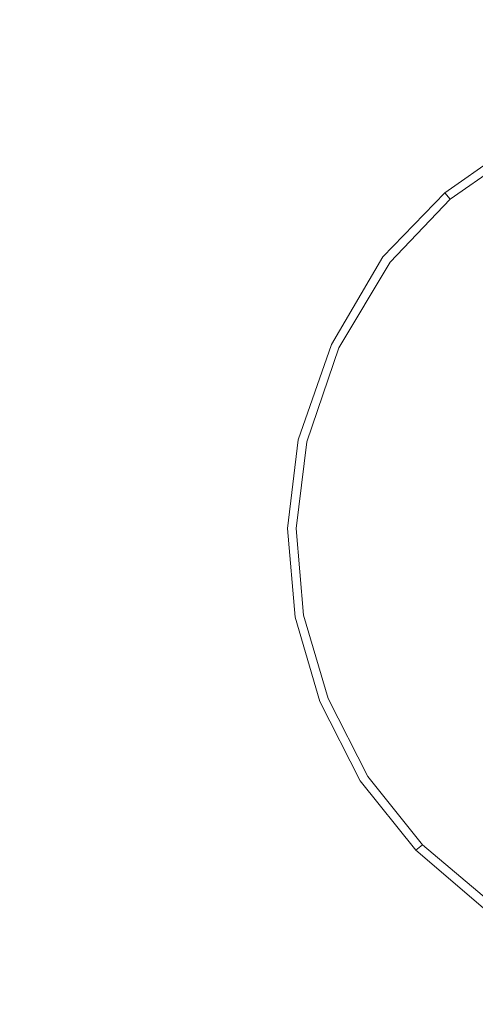
# Model space of a CAD drawing. Extents: x -398 to 399, y -750 to 750.
# Drawn here: x -158 to -116, y -478 to -386 of the extents above; entities that cross this region are included whole.
import ezdxf

# ---------------------------------------------------------------- set-up
doc = ezdxf.new("R2010")
doc.units = 0
doc.header["$LTSCALE"] = 500
doc.header["$MEASUREMENT"] = 0
doc.layers.add('EXC-CHROM', color=7, linetype='Continuous')
doc.layers.add('EXC-WANNA', color=7, linetype='Continuous')

msp = doc.modelspace()

# ---------------------------------------------------------------- linework, layer by layer
at = {"layer": 'EXC-CHROM', "lineweight": 0}
for points, invisible_edges in [([(-111.3, -397.6, -195.9), (-111.7, -396.9, -197.2), (-118.5, -401.7, -197.2), (-111.3, -397.6, -195.9)], 13), ([(-118.5, -401.7, -197.2), (-118, -402.3, -195.9), (-111.3, -397.6, -195.9), (-118.5, -401.7, -197.2)], 14), ([(-110.1, -399.7, -194.7), (-111.3, -397.6, -195.9), (-118, -402.3, -195.9), (-110.1, -399.7, -194.7)], 13), ([(-118, -402.3, -195.9), (-116.4, -404.1, -194.7), (-110.1, -399.7, -194.7), (-118, -402.3, -195.9)], 15), ([(-108.2, -403.1, -193.5), (-110.1, -399.7, -194.7), (-116.4, -404.1, -194.7), (-108.2, -403.1, -193.5)], 15), ([(-118, -402.3, -195.9), (-118.5, -401.7, -197.2), (-124.3, -407.7, -197.2), (-118, -402.3, -195.9)], 13), ([(-124.3, -407.7, -197.2), (-123.6, -408.2, -195.9), (-118, -402.3, -195.9), (-124.3, -407.7, -197.2)], 15), ([(-116.4, -404.1, -194.7), (-118, -402.3, -195.9), (-123.6, -408.2, -195.9), (-116.4, -404.1, -194.7)], 13), ([(-116.4, -404.1, -194.7), (-113.9, -407.1, -193.5), (-108.2, -403.1, -193.5), (-116.4, -404.1, -194.7)], 15), ([(-123.6, -408.2, -195.9), (-121.7, -409.7, -194.7), (-116.4, -404.1, -194.7), (-123.6, -408.2, -195.9)], 15), ([(-113.9, -407.1, -193.5), (-116.4, -404.1, -194.7), (-121.7, -409.7, -194.7), (-113.9, -407.1, -193.5)], 15), ([(-121.7, -409.7, -194.7), (-118.6, -412.1, -193.5), (-113.9, -407.1, -193.5), (-121.7, -409.7, -194.7)], 15), ([(-110.4, -411.1, -192.5), (-113.9, -407.1, -193.5), (-118.6, -412.1, -193.5), (-110.4, -411.1, -192.5)], 15), ([(-124.3, -407.7, -197.2), (-129.1, -415.9, -197.2), (-128.4, -416.2, -195.9), (-124.3, -407.7, -197.2)], 14), ([(-128.4, -416.2, -195.9), (-123.6, -408.2, -195.9), (-124.3, -407.7, -197.2), (-128.4, -416.2, -195.9)], 15), ([(-121.7, -409.7, -194.7), (-123.6, -408.2, -195.9), (-128.4, -416.2, -195.9), (-121.7, -409.7, -194.7)], 13), ([(-128.4, -416.2, -195.9), (-126.2, -417.2, -194.7), (-121.7, -409.7, -194.7), (-128.4, -416.2, -195.9)], 15), ([(-118.6, -412.1, -193.5), (-121.7, -409.7, -194.7), (-126.2, -417.2, -194.7), (-118.6, -412.1, -193.5)], 15), ([(-118.6, -412.1, -193.5), (-114.4, -415.3, -192.5), (-110.4, -411.1, -192.5), (-118.6, -412.1, -193.5)], 15), ([(-126.2, -417.2, -194.7), (-122.7, -418.9, -193.5), (-118.6, -412.1, -193.5), (-126.2, -417.2, -194.7)], 15), ([(-114.4, -415.3, -192.5), (-118.6, -412.1, -193.5), (-122.7, -418.9, -193.5), (-114.4, -415.3, -192.5)], 15), ([(-122.7, -418.9, -193.5), (-117.9, -421.1, -192.5), (-114.4, -415.3, -192.5), (-122.7, -418.9, -193.5)], 15), ([(-109.4, -419.3, -191.6), (-114.4, -415.3, -192.5), (-117.9, -421.1, -192.5), (-109.4, -419.3, -191.6)], 15), ([(-129.1, -415.9, -197.2), (-132.2, -424.8, -197.2), (-131.4, -425, -195.9), (-129.1, -415.9, -197.2)], 14), ([(-131.4, -425, -195.9), (-128.4, -416.2, -195.9), (-129.1, -415.9, -197.2), (-131.4, -425, -195.9)], 15), ([(-128.4, -416.2, -195.9), (-131.4, -425, -195.9), (-129.1, -425.5, -194.7), (-128.4, -416.2, -195.9)], 14), ([(-129.1, -425.5, -194.7), (-126.2, -417.2, -194.7), (-128.4, -416.2, -195.9), (-129.1, -425.5, -194.7)], 15), ([(-126.2, -417.2, -194.7), (-129.1, -425.5, -194.7), (-125.2, -426.3, -193.5), (-126.2, -417.2, -194.7)], 15), ([(-125.2, -426.3, -193.5), (-122.7, -418.9, -193.5), (-126.2, -417.2, -194.7), (-125.2, -426.3, -193.5)], 15), ([(-122.7, -418.9, -193.5), (-125.2, -426.3, -193.5), (-120.1, -427.4, -192.5), (-122.7, -418.9, -193.5)], 15), ([(-120.1, -427.4, -192.5), (-117.9, -421.1, -192.5), (-122.7, -418.9, -193.5), (-120.1, -427.4, -192.5)], 15), ([(-117.9, -421.1, -192.5), (-112.1, -423.8, -191.6), (-109.4, -419.3, -191.6), (-117.9, -421.1, -192.5)], 15), ([(-117.9, -421.1, -192.5), (-120.1, -427.4, -192.5), (-113.8, -428.8, -191.6), (-117.9, -421.1, -192.5)], 15), ([(-113.8, -428.8, -191.6), (-112.1, -423.8, -191.6), (-117.9, -421.1, -192.5), (-113.8, -428.8, -191.6)], 15), ([(-132.2, -424.8, -197.2), (-133.2, -433.1, -197.2), (-132.4, -433.1, -195.9), (-132.2, -424.8, -197.2)], 14), ([(-132.4, -433.1, -195.9), (-131.4, -425, -195.9), (-132.2, -424.8, -197.2), (-132.4, -433.1, -195.9)], 15), ([(-131.4, -425, -195.9), (-132.4, -433.1, -195.9), (-129.9, -433.1, -194.7), (-131.4, -425, -195.9)], 14), ([(-129.9, -433.1, -194.7), (-129.1, -425.5, -194.7), (-131.4, -425, -195.9), (-129.9, -433.1, -194.7)], 15), ([(-129.1, -425.5, -194.7), (-129.9, -433.1, -194.7), (-126, -433.2, -193.5), (-129.1, -425.5, -194.7)], 15), ([(-126, -433.2, -193.5), (-125.2, -426.3, -193.5), (-129.1, -425.5, -194.7), (-126, -433.2, -193.5)], 15), ([(-125.2, -426.3, -193.5), (-126, -433.2, -193.5), (-120.8, -433.3, -192.5), (-125.2, -426.3, -193.5)], 15), ([(-120.8, -433.3, -192.5), (-120.1, -427.4, -192.5), (-125.2, -426.3, -193.5), (-120.8, -433.3, -192.5)], 15), ([(-120.1, -427.4, -192.5), (-120.8, -433.3, -192.5), (-114.3, -433.4, -191.6), (-120.1, -427.4, -192.5)], 15), ([(-114.3, -433.4, -191.6), (-113.8, -428.8, -191.6), (-120.1, -427.4, -192.5), (-114.3, -433.4, -191.6)], 15), ([(-133.2, -433.1, -197.2), (-132.5, -441.4, -197.2), (-131.7, -441.2, -195.9), (-133.2, -433.1, -197.2)], 14), ([(-131.7, -441.2, -195.9), (-132.4, -433.1, -195.9), (-133.2, -433.1, -197.2), (-131.7, -441.2, -195.9)], 15), ([(-132.4, -433.1, -195.9), (-131.7, -441.2, -195.9), (-129.3, -440.8, -194.7), (-132.4, -433.1, -195.9)], 14), ([(-129.3, -440.8, -194.7), (-129.9, -433.1, -194.7), (-132.4, -433.1, -195.9), (-129.3, -440.8, -194.7)], 15), ([(-129.9, -433.1, -194.7), (-129.3, -440.8, -194.7), (-125.5, -440.1, -193.5), (-129.9, -433.1, -194.7)], 15), ([(-125.5, -440.1, -193.5), (-126, -433.2, -193.5), (-129.9, -433.1, -194.7), (-125.5, -440.1, -193.5)], 15), ([(-126, -433.2, -193.5), (-125.5, -440.1, -193.5), (-120.3, -439.1, -192.5), (-126, -433.2, -193.5)], 15), ([(-120.3, -439.1, -192.5), (-120.8, -433.3, -192.5), (-126, -433.2, -193.5), (-120.3, -439.1, -192.5)], 15), ([(-120.8, -433.3, -192.5), (-120.3, -439.1, -192.5), (-114, -438, -191.6), (-120.8, -433.3, -192.5)], 15), ([(-114, -438, -191.6), (-114.3, -433.4, -191.6), (-120.8, -433.3, -192.5), (-114, -438, -191.6)], 15), ([(-112.7, -442.4, -191.6), (-114, -438, -191.6), (-120.3, -439.1, -192.5), (-112.7, -442.4, -191.6)], 15), ([(-118.7, -444.8, -192.5), (-120.3, -439.1, -192.5), (-125.5, -440.1, -193.5), (-118.7, -444.8, -192.5)], 15), ([(-120.3, -439.1, -192.5), (-118.7, -444.8, -192.5), (-112.7, -442.4, -191.6), (-120.3, -439.1, -192.5)], 15), ([(-123.6, -446.7, -193.5), (-125.5, -440.1, -193.5), (-129.3, -440.8, -194.7), (-123.6, -446.7, -193.5)], 15), ([(-125.5, -440.1, -193.5), (-123.6, -446.7, -193.5), (-118.7, -444.8, -192.5), (-125.5, -440.1, -193.5)], 15), ([(-129.4, -449, -195.9), (-131.7, -441.2, -195.9), (-132.5, -441.4, -197.2), (-129.4, -449, -195.9)], 15), ([(-127.2, -448.2, -194.7), (-129.3, -440.8, -194.7), (-131.7, -441.2, -195.9), (-127.2, -448.2, -194.7)], 15), ([(-131.7, -441.2, -195.9), (-129.4, -449, -195.9), (-127.2, -448.2, -194.7), (-131.7, -441.2, -195.9)], 14), ([(-129.3, -440.8, -194.7), (-127.2, -448.2, -194.7), (-123.6, -446.7, -193.5), (-129.3, -440.8, -194.7)], 15), ([(-132.5, -441.4, -197.2), (-130.2, -449.3, -197.2), (-129.4, -449, -195.9), (-132.5, -441.4, -197.2)], 14), ([(-110.6, -446.5, -191.6), (-112.7, -442.4, -191.6), (-118.7, -444.8, -192.5), (-110.6, -446.5, -191.6)], 15), ([(-116, -450, -192.5), (-118.7, -444.8, -192.5), (-123.6, -446.7, -193.5), (-116, -450, -192.5)], 15), ([(-118.7, -444.8, -192.5), (-116, -450, -192.5), (-110.6, -446.5, -191.6), (-118.7, -444.8, -192.5)], 15), ([(-120.4, -452.9, -193.5), (-123.6, -446.7, -193.5), (-127.2, -448.2, -194.7), (-120.4, -452.9, -193.5)], 15), ([(-123.6, -446.7, -193.5), (-120.4, -452.9, -193.5), (-116, -450, -192.5), (-123.6, -446.7, -193.5)], 15), ([(-107.7, -450.1, -191.6), (-110.6, -446.5, -191.6), (-116, -450, -192.5), (-107.7, -450.1, -191.6)], 15), ([(-123.7, -455, -194.7), (-127.2, -448.2, -194.7), (-129.4, -449, -195.9), (-123.7, -455, -194.7)], 15), ([(-127.2, -448.2, -194.7), (-123.7, -455, -194.7), (-120.4, -452.9, -193.5), (-127.2, -448.2, -194.7)], 15), ([(-125.7, -456.3, -195.9), (-129.4, -449, -195.9), (-130.2, -449.3, -197.2), (-125.7, -456.3, -195.9)], 15), ([(-130.2, -449.3, -197.2), (-126.4, -456.7, -197.2), (-125.7, -456.3, -195.9), (-130.2, -449.3, -197.2)], 14), ([(-129.4, -449, -195.9), (-125.7, -456.3, -195.9), (-123.7, -455, -194.7), (-129.4, -449, -195.9)], 14), ([(-112.3, -454.6, -192.5), (-116, -450, -192.5), (-120.4, -452.9, -193.5), (-112.3, -454.6, -192.5)], 15), ([(-116, -450, -192.5), (-112.3, -454.6, -192.5), (-107.7, -450.1, -191.6), (-116, -450, -192.5)], 15), ([(-116.1, -458.3, -193.5), (-120.4, -452.9, -193.5), (-123.7, -455, -194.7), (-116.1, -458.3, -193.5)], 15), ([(-120.4, -452.9, -193.5), (-116.1, -458.3, -193.5), (-112.3, -454.6, -192.5), (-120.4, -452.9, -193.5)], 15), ([(-118.9, -461, -194.7), (-123.7, -455, -194.7), (-125.7, -456.3, -195.9), (-118.9, -461, -194.7)], 15), ([(-123.7, -455, -194.7), (-118.9, -461, -194.7), (-116.1, -458.3, -193.5), (-123.7, -455, -194.7)], 15), ([(-107.8, -458.4, -192.5), (-112.3, -454.6, -192.5), (-116.1, -458.3, -193.5), (-107.8, -458.4, -192.5)], 15), ([(-120.6, -462.7, -195.9), (-125.7, -456.3, -195.9), (-126.4, -456.7, -197.2), (-120.6, -462.7, -195.9)], 15), ([(-126.4, -456.7, -197.2), (-121.2, -463.2, -197.2), (-120.6, -462.7, -195.9), (-126.4, -456.7, -197.2)], 14), ([(-125.7, -456.3, -195.9), (-120.6, -462.7, -195.9), (-118.9, -461, -194.7), (-125.7, -456.3, -195.9)], 14), ([(-110.8, -462.7, -193.5), (-116.1, -458.3, -193.5), (-118.9, -461, -194.7), (-110.8, -462.7, -193.5)], 15), ([(-116.1, -458.3, -193.5), (-110.8, -462.7, -193.5), (-107.8, -458.4, -192.5), (-116.1, -458.3, -193.5)], 15), ([(-113, -466, -194.7), (-118.9, -461, -194.7), (-120.6, -462.7, -195.9), (-113, -466, -194.7)], 15), ([(-118.9, -461, -194.7), (-113, -466, -194.7), (-110.8, -462.7, -193.5), (-118.9, -461, -194.7)], 15), ([(-114.4, -467.9, -195.9), (-120.6, -462.7, -195.9), (-121.2, -463.2, -197.2), (-114.4, -467.9, -195.9)], 13), ([(-121.2, -463.2, -197.2), (-114.9, -468.6, -197.2), (-114.4, -467.9, -195.9), (-121.2, -463.2, -197.2)], 14), ([(-120.6, -462.7, -195.9), (-114.4, -467.9, -195.9), (-113, -466, -194.7), (-120.6, -462.7, -195.9)], 14)]:
    msp.add_3dface(points, dxfattribs=dict(at, invisible_edges=invisible_edges))
at = {"layer": 'EXC-WANNA', "lineweight": 0, "invisible_edges": 15}
for points in [[(-144.1, -360.7, -201.1), (-159.7, -385.1, -201.1), (-146.3, -385.9, -201.1), (-144.1, -360.7, -201.1)], [(-146.3, -385.9, -201.1), (-130.5, -361.5, -201.1), (-144.1, -360.7, -201.1), (-146.3, -385.9, -201.1)], [(-130.5, -361.5, -201.1), (-146.3, -385.9, -201.1), (-132.8, -386.7, -201.1), (-130.5, -361.5, -201.1)], [(-132.8, -386.7, -201.1), (-116.7, -362.4, -201.1), (-130.5, -361.5, -201.1), (-132.8, -386.7, -201.1)], [(-116.7, -362.4, -201.1), (-132.8, -386.7, -201.1), (-119.2, -387.5, -201.1), (-116.7, -362.4, -201.1)], [(-119.2, -387.5, -201.1), (-102.9, -363.3, -201.1), (-116.7, -362.4, -201.1), (-119.2, -387.5, -201.1)], [(-102.9, -363.3, -201.1), (-119.2, -387.5, -201.1), (-105.5, -388.3, -201.1), (-102.9, -363.3, -201.1)], [(-161.8, -410, -201.1), (-146.3, -385.9, -201.1), (-159.7, -385.1, -201.1), (-161.8, -410, -201.1)], [(-146.3, -385.9, -201.1), (-161.8, -410, -201.1), (-148.5, -410.8, -201.1), (-146.3, -385.9, -201.1)], [(-148.5, -410.8, -201.1), (-132.8, -386.7, -201.1), (-146.3, -385.9, -201.1), (-148.5, -410.8, -201.1)], [(-132.8, -386.7, -201.1), (-148.5, -410.8, -201.1), (-135.1, -411.5, -201.1), (-132.8, -386.7, -201.1)], [(-135.1, -411.5, -201.1), (-119.2, -387.5, -201.1), (-132.8, -386.7, -201.1), (-135.1, -411.5, -201.1)], [(-119.2, -387.5, -201.1), (-135.1, -411.5, -201.1), (-121.6, -412.3, -201.1), (-119.2, -387.5, -201.1)], [(-121.6, -412.3, -201.1), (-105.5, -388.3, -201.1), (-119.2, -387.5, -201.1), (-121.6, -412.3, -201.1)], [(-105.5, -388.3, -201.1), (-121.6, -412.3, -201.1), (-108, -413.1, -201.1), (-105.5, -388.3, -201.1)], [(-163.8, -434.5, -201.1), (-148.5, -410.8, -201.1), (-161.8, -410, -201.1), (-163.8, -434.5, -201.1)], [(-148.5, -410.8, -201.1), (-163.8, -434.5, -201.1), (-150.6, -435.2, -201.1), (-148.5, -410.8, -201.1)], [(-150.6, -435.2, -201.1), (-135.1, -411.5, -201.1), (-148.5, -410.8, -201.1), (-150.6, -435.2, -201.1)], [(-135.1, -411.5, -201.1), (-150.6, -435.2, -201.1), (-137.3, -435.9, -201.1), (-135.1, -411.5, -201.1)], [(-137.3, -435.9, -201.1), (-121.6, -412.3, -201.1), (-135.1, -411.5, -201.1), (-137.3, -435.9, -201.1)], [(-121.6, -412.3, -201.1), (-137.3, -435.9, -201.1), (-124, -436.7, -201.1), (-121.6, -412.3, -201.1)], [(-124, -436.7, -201.1), (-108, -413.1, -201.1), (-121.6, -412.3, -201.1), (-124, -436.7, -201.1)], [(-108, -413.1, -201.1), (-124, -436.7, -201.1), (-110.5, -437.4, -201.1), (-108, -413.1, -201.1)], [(-165.8, -458.3, -201), (-150.6, -435.2, -201.1), (-163.8, -434.5, -201.1), (-165.8, -458.3, -201)], [(-150.6, -435.2, -201.1), (-165.8, -458.3, -201), (-152.7, -459, -201), (-150.6, -435.2, -201.1)], [(-152.7, -459, -201), (-137.3, -435.9, -201.1), (-150.6, -435.2, -201.1), (-152.7, -459, -201)], [(-137.3, -435.9, -201.1), (-152.7, -459, -201), (-139.5, -459.7, -201), (-137.3, -435.9, -201.1)], [(-139.5, -459.7, -201), (-124, -436.7, -201.1), (-137.3, -435.9, -201.1), (-139.5, -459.7, -201)], [(-124, -436.7, -201.1), (-139.5, -459.7, -201), (-126.3, -460.3, -201), (-124, -436.7, -201.1)], [(-126.3, -460.3, -201), (-110.5, -437.4, -201.1), (-124, -436.7, -201.1), (-126.3, -460.3, -201)], [(-110.5, -437.4, -201.1), (-126.3, -460.3, -201), (-112.9, -461, -201), (-110.5, -437.4, -201.1)], [(-167.7, -481.3, -200.9), (-152.7, -459, -201), (-165.8, -458.3, -201), (-167.7, -481.3, -200.9)], [(-152.7, -459, -201), (-167.7, -481.3, -200.9), (-154.7, -481.9, -200.9), (-152.7, -459, -201)], [(-154.7, -481.9, -200.9), (-139.5, -459.7, -201), (-152.7, -459, -201), (-154.7, -481.9, -200.9)], [(-139.5, -459.7, -201), (-154.7, -481.9, -200.9), (-141.6, -482.5, -200.9), (-139.5, -459.7, -201)], [(-141.6, -482.5, -200.9), (-126.3, -460.3, -201), (-139.5, -459.7, -201), (-141.6, -482.5, -200.9)], [(-126.3, -460.3, -201), (-141.6, -482.5, -200.9), (-128.5, -483.2, -200.9), (-126.3, -460.3, -201)], [(-128.5, -483.2, -200.9), (-112.9, -461, -201), (-126.3, -460.3, -201), (-128.5, -483.2, -200.9)], [(-112.9, -461, -201), (-128.5, -483.2, -200.9), (-115.3, -483.8, -200.9), (-112.9, -461, -201)]]:
    msp.add_3dface(points, dxfattribs=at)

doc.saveas('drawing.dxf')
